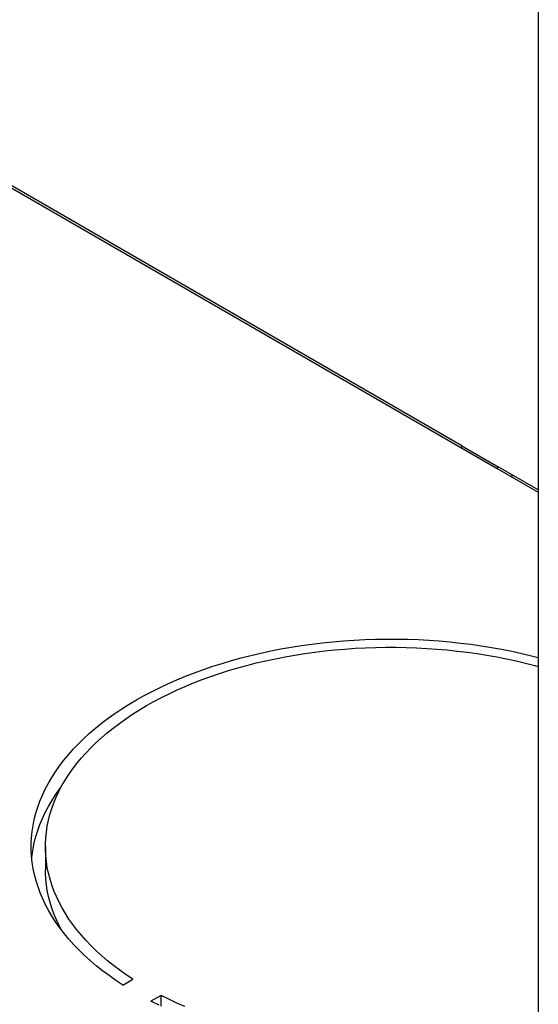
# Model space of a CAD drawing. Units: millimetres. Extents: x -67 to 45, y -186 to 191.
# Drawn here: x -16 to 2, y -154 to -119 of the extents above; entities that cross this region are included whole.
import ezdxf

# ---------------------------------------------------------------- set-up
doc = ezdxf.new("R2010")
doc.units = ezdxf.units.MM
doc.header["$LTSCALE"] = 16.335
doc.layers.get('0').update_dxf_attribs({"linetype": 'CONTINUOUS'})
doc.layers.add('ASSI', color=7, linetype='CONTINUOUS')

msp = doc.modelspace()

# ---------------------------------------------------------------- linework, layer by layer
at = {"color": 7, "linetype": 'CONTINUOUS'}
for p, q in [((1.923, 126.308), (1.923, -184.441)), ((-22.472, -121.771), (-0.799, -134.284)), ((-0.764, -134.223), (-22.437, -121.709)), ((0.474, -135.019), (1.923, -135.856)), ((1.923, -135.775), (0.509, -134.958))]:
    msp.add_line(p, q, dxfattribs=at)
at = {"color": 250, "linetype": 'CONTINUOUS'}
for p, q in [((-0.799, -134.284), (0.474, -135.019)), ((-0.764, -134.223), (0.509, -134.958))]:
    msp.add_line(p, q, dxfattribs=at)
at = {"color": 7, "linetype": 'CONTINUOUS'}
for points in [[(-0.799, -134.284), (-0.797, -134.283), (-0.796, -134.282), (-0.794, -134.281), (-0.792, -134.279), (-0.79, -134.278), (-0.788, -134.276), (-0.787, -134.274), (-0.785, -134.273), (-0.783, -134.271), (-0.782, -134.269), (-0.78, -134.267), (-0.778, -134.265), (-0.777, -134.262), (-0.776, -134.26), (-0.774, -134.258), (-0.773, -134.256), (-0.772, -134.253), (-0.771, -134.251), (-0.77, -134.249), (-0.769, -134.246), (-0.768, -134.244), (-0.767, -134.241), (-0.766, -134.239), (-0.766, -134.237), (-0.765, -134.234), (-0.765, -134.232), (-0.764, -134.23), (-0.764, -134.227), (-0.764, -134.225), (-0.764, -134.223)], [(0.474, -135.019), (0.475, -135.018), (0.477, -135.017), (0.479, -135.016), (0.481, -135.014), (0.483, -135.013), (0.484, -135.011), (0.486, -135.009), (0.488, -135.007), (0.49, -135.006), (0.491, -135.004), (0.493, -135.002), (0.494, -134.999), (0.496, -134.997), (0.497, -134.995), (0.499, -134.993), (0.5, -134.991), (0.501, -134.988), (0.502, -134.986), (0.503, -134.984), (0.504, -134.981), (0.505, -134.979), (0.506, -134.976), (0.507, -134.974), (0.507, -134.972), (0.508, -134.969), (0.508, -134.967), (0.508, -134.965), (0.509, -134.962), (0.509, -134.96), (0.509, -134.958)], [(0.98, -135.312), (0.999, -135.281), (1.016, -135.251)]]:
    msp.add_lwpolyline(points, dxfattribs=at)
at = {"layer": 'ASSI', "color": 7, "linetype": 'CONTINUOUS'}
for p, q in [((-15.424, -148.329), (-15.424, -149.145)), ((-12.7, -153.2), (-12.346, -152.996)), ((-11.356, -153.567), (-11.71, -153.772)), ((-11.356, -153.947), (-11.356, -153.567))]:
    msp.add_line(p, q, dxfattribs=at)
for points in [[(-15.924, -148.329), (-15.923, -148.235), (-15.913, -148.018), (-15.891, -147.802), (-15.858, -147.586), (-15.815, -147.37), (-15.76, -147.155), (-15.694, -146.942), (-15.617, -146.729), (-15.529, -146.518), (-15.431, -146.309), (-15.321, -146.101), (-15.201, -145.895), (-15.071, -145.692), (-14.93, -145.491), (-14.779, -145.292), (-14.617, -145.096), (-14.446, -144.903), (-14.265, -144.713), (-14.074, -144.526), (-13.873, -144.342), (-13.664, -144.162), (-13.445, -143.986), (-13.217, -143.813), (-12.98, -143.645), (-12.735, -143.48), (-12.481, -143.32), (-12.219, -143.164), (-11.949, -143.013), (-11.672, -142.867), (-11.387, -142.725), (-11.095, -142.588), (-10.796, -142.457), (-10.491, -142.33), (-10.179, -142.209), (-9.861, -142.093), (-9.537, -141.983), (-9.208, -141.879), (-8.873, -141.78), (-8.534, -141.686), (-8.19, -141.599), (-7.841, -141.518), (-7.489, -141.442), (-7.133, -141.373), (-6.773, -141.31), (-6.41, -141.253), (-6.045, -141.202), (-5.677, -141.158), (-5.307, -141.12), (-4.935, -141.088), (-4.562, -141.063), (-4.187, -141.044), (-3.812, -141.032), (-3.436, -141.026), (-3.06, -141.026), (-2.685, -141.033), (-2.31, -141.046), (-1.935, -141.066), (-1.562, -141.092), (-1.19, -141.125), (-0.821, -141.164), (-0.453, -141.209), (-0.088, -141.261), (0.274, -141.318), (0.633, -141.382), (0.989, -141.452), (1.341, -141.529), (1.689, -141.611), (1.923, -141.671)], [(-15.424, -148.329), (-15.423, -148.231), (-15.413, -148.023), (-15.391, -147.815), (-15.36, -147.608), (-15.317, -147.401), (-15.264, -147.195), (-15.201, -146.99), (-15.127, -146.787), (-15.042, -146.584), (-14.948, -146.384), (-14.842, -146.184), (-14.727, -145.987), (-14.602, -145.792), (-14.466, -145.599), (-14.321, -145.409), (-14.166, -145.221), (-14.002, -145.035), (-13.828, -144.853), (-13.645, -144.674), (-13.452, -144.498), (-13.251, -144.325), (-13.041, -144.156), (-12.822, -143.991), (-12.595, -143.829), (-12.36, -143.671), (-12.116, -143.518), (-11.865, -143.368), (-11.607, -143.224), (-11.341, -143.083), (-11.068, -142.947), (-10.788, -142.816), (-10.501, -142.69), (-10.208, -142.568), (-9.909, -142.452), (-9.604, -142.341), (-9.294, -142.235), (-8.978, -142.135), (-8.657, -142.04), (-8.332, -141.951), (-8.002, -141.867), (-7.668, -141.789), (-7.33, -141.716), (-6.989, -141.65), (-6.644, -141.589), (-6.296, -141.534), (-5.946, -141.485), (-5.593, -141.443), (-5.238, -141.406), (-4.881, -141.375), (-4.523, -141.351), (-4.164, -141.333), (-3.805, -141.32), (-3.444, -141.314), (-3.084, -141.315), (-2.723, -141.321), (-2.363, -141.333), (-2.004, -141.352), (-1.647, -141.377), (-1.29, -141.408), (-0.935, -141.445), (-0.583, -141.488), (-0.232, -141.537), (0.115, -141.592), (0.46, -141.653), (0.801, -141.72), (1.139, -141.793), (1.473, -141.871), (1.803, -141.955), (1.923, -141.989)], [(-15.858, -148.402), (-15.815, -148.186), (-15.76, -147.972), (-15.694, -147.758), (-15.617, -147.546), (-15.529, -147.335), (-15.431, -147.125), (-15.321, -146.917), (-15.201, -146.712), (-15.071, -146.508), (-14.93, -146.307), (-14.856, -146.21)], [(-12.7, -153.2), (-12.947, -153.036), (-13.185, -152.868), (-13.414, -152.696), (-13.634, -152.52), (-13.845, -152.341), (-14.047, -152.158), (-14.239, -151.971), (-14.422, -151.781), (-14.595, -151.589), (-14.757, -151.393), (-14.91, -151.195), (-15.052, -150.994), (-15.184, -150.791), (-15.306, -150.585), (-15.416, -150.378), (-15.516, -150.169), (-15.606, -149.958), (-15.684, -149.746), (-15.751, -149.532), (-15.808, -149.317), (-15.853, -149.102), (-15.887, -148.886), (-15.91, -148.669), (-15.922, -148.452), (-15.924, -148.329)], [(-15.903, -148.738), (-15.891, -148.618), (-15.858, -148.402)], [(-15.315, -149.269), (-15.358, -149.062), (-15.39, -148.855), (-15.412, -148.647), (-15.423, -148.439), (-15.424, -148.329)], [(-14.855, -151.266), (-14.942, -151.102), (-15.037, -150.902), (-15.122, -150.699), (-15.197, -150.496), (-15.261, -150.291), (-15.315, -150.085), (-15.358, -149.879), (-15.39, -149.671), (-15.412, -149.463), (-15.423, -149.255), (-15.424, -149.145)], [(-12.346, -152.996), (-12.582, -152.838), (-12.81, -152.676), (-13.029, -152.511), (-13.239, -152.343), (-13.441, -152.17), (-13.634, -151.994), (-13.818, -151.815), (-13.992, -151.633), (-14.157, -151.448), (-14.313, -151.26), (-14.458, -151.07), (-14.594, -150.877), (-14.72, -150.682), (-14.836, -150.485), (-14.942, -150.286), (-15.037, -150.085), (-15.122, -149.883), (-15.197, -149.679), (-15.261, -149.475), (-15.315, -149.269)], [(-11.426, -153.914), (-11.71, -153.772)], [(-10.518, -153.961), (-10.804, -153.835), (-11.083, -153.703), (-11.356, -153.567)]]:
    msp.add_lwpolyline(points, dxfattribs=at)

doc.saveas('drawing.dxf')
